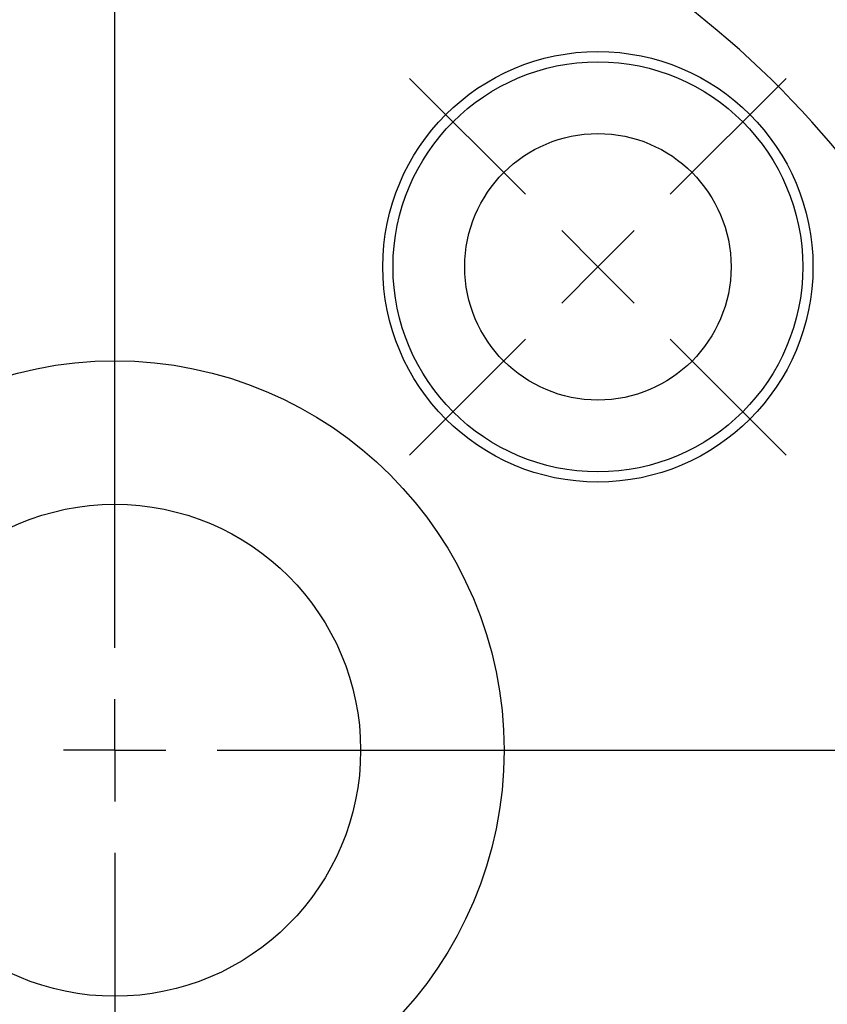
# Model space of a CAD drawing. Units: millimetres. Extents: x 23 to 413, y 5 to 289.
# Drawn here: x 288 to 328, y 177 to 225 of the extents above; entities that cross this region are included whole.
import ezdxf

# ---------------------------------------------------------------- set-up
doc = ezdxf.new("R2010")
doc.units = ezdxf.units.MM
doc.linetypes.add('CENTERX2', pattern=[20.32, 12.7, -2.54, 2.54, -2.54])
doc.layers.add('DÜNNE_LINIE', color=7, linetype='Continuous')
doc.styles.add('SLDTEXTSTYLE1', font='TXT', dxfattribs={"width": 0.75})
doc.dimstyles.new('SLDDIMSTYLE0', dxfattribs={"dimtxt": 3, "dimasz": 3, "dimexe": 0, "dimexo": 0.0625, "dimgap": 0.75, "dimtad": 1, "dimdec": 0, "dimrnd": 1e-09, "dimzin": 12, "dimdsep": 46, "dimtxsty": 'SLDTEXTSTYLE1', "dimsah": 1, "dimcen": 0.09, "dimadec": 0, "dimazin": 0, "dimtfac": 1, "dimtofl": 0, "dimtmove": 0, "dimatfit": 3, "dimfxl": 1, "dimfrac": 2, "dimtolj": 1, "dimtzin": 12, "dimarcsym": 0})

# ---------------------------------------------------------------- blocks, each defined once
blk = doc.blocks.new('*D5')
at = {"layer": 'DÜNNE_LINIE', "color": 7}
for p, q in [((230.269, 188.092), (230.269, 111.327)), ((355.306, 188.092), (355.306, 111.327)), ((230.269, 112.327), (355.306, 112.327))]:
    blk.add_line(p, q, dxfattribs=at)
for points in [[(230.269, 112.327), (233.269, 111.577), (233.269, 113.077)], [(355.306, 112.327), (352.306, 113.077), (352.306, 111.577)]]:
    blk.add_solid(points, dxfattribs=at)
at = {"layer": 'DÜNNE_LINIE', "color": 7, "char_height": 3, "attachment_point": 1, "style": 'SLDTEXTSTYLE1'}
for s, insert in [('%%c', (287.202, 116.194)), ('125', (291.724, 116.194))]:
    blk.add_mtext(s, dxfattribs=dict(at, insert=insert))
blk = doc.blocks.new('SW_CENTERMARKSYMBOL_0')
at = {"layer": 'DÜNNE_LINIE', "color": 0}
for p, q in [((0, 5), (0, 66.483)), ((0, 0), (0, 2.5)), ((0, 0), (-2.5, 0)), ((0, 0), (0, -2.5)), ((0, 0), (2.5, 0)), ((5, 0), (65.31, 0)), ((0, -5), (0, -65.273))]:
    blk.add_line(p, q, dxfattribs=at)
blk = doc.blocks.new('SW_CENTERMARKSYMBOL_1')
at = {"layer": 'DÜNNE_LINIE', "color": 0}
for p, q in [((-3.536, 3.536), (-9.192, 9.192)), ((3.536, 3.536), (9.192, 9.192)), ((0, 0), (-1.768, 1.768)), ((0, 0), (1.768, 1.768)), ((0, 0), (-1.768, -1.768)), ((0, 0), (1.768, -1.768)), ((-3.536, -3.536), (-9.192, -9.192)), ((3.536, -3.536), (9.192, -9.192))]:
    blk.add_line(p, q, dxfattribs=at)

msp = doc.modelspace()

# ---------------------------------------------------------------- linework, layer by layer
at = {"color": 7, "linetype": 'Continuous', "lineweight": 30}
for centre, radius in [((316.3695, 212.6739), 10.5), ((316.3695, 212.6739), 10), ((316.3695, 212.6739), 6.5), ((292.7875, 189.0919), 19), ((292.7875, 189.0919), 12)]:
    msp.add_circle(centre, radius, dxfattribs=at)
for radius, start, end in [(53.5, 34.04551, 51.40576), (45.8, 25.03949, 53.64543)]:
    msp.add_arc((292.7875, 189.0919), radius, start, end, dxfattribs=at)
at = {"layer": 'DÜNNE_LINIE', "color": 7, "linetype": 'CENTERX2', "lineweight": 0}
msp.add_circle((292.7875, 189.0919), 62.5183, dxfattribs=at)

# ---------------------------------------------------------------- block references
at = {"layer": 'DÜNNE_LINIE', "color": 7}
for name, p in [('SW_CENTERMARKSYMBOL_0', (292.7875, 189.0919)), ('SW_CENTERMARKSYMBOL_1', (316.3695, 212.6739))]:
    msp.add_blockref(name, p, dxfattribs=at)

# ---------------------------------------------------------------- dimensions: what is measured, and where the dimension line sits
dim = msp.add_linear_dim(base=(355.3058, 112.327), p1=(230.2692, 189.0919), p2=(355.3058, 189.0919), text='%%c<>', dimstyle='SLDDIMSTYLE0', dxfattribs=at)
dim.commit()
dim.dimension.update_dxf_attribs({"geometry": '*D5', "text_midpoint": (292.7875, 112.327), "dimtype": 160})

doc.saveas('drawing.dxf')
